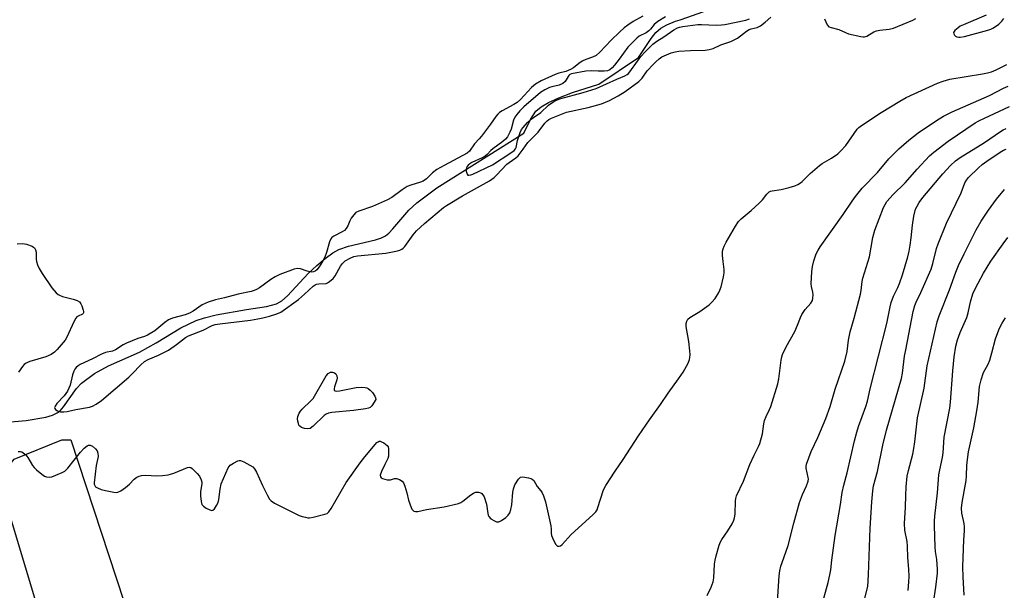
# Model space of a CAD drawing. Units: inches. Extents: x 1279767 to 1285768, y 561449 to 565449.
# Drawn here: x 1282281 to 1282622, y 564563 to 564760 of the extents above; entities that cross this region are included whole.
import ezdxf

# ---------------------------------------------------------------- set-up
doc = ezdxf.new("R2010")
doc.units = ezdxf.units.IN
doc.header["$MEASUREMENT"] = 0
for name, color, linetype in [('HYDRO-Single Line Stream', 4, 'Continuous'), ('NTRL-Pasture Land', 2, 'Continuous'), ('Undefined', 1, 'Continuous')]:
    doc.layers.add(name, color=color, linetype=linetype)

msp = doc.modelspace()

# ---------------------------------------------------------------- linework, layer by layer
at = {"layer": 'HYDRO-Single Line Stream'}
msp.add_lwpolyline([(1282274.14, 564620.69), (1282283.58, 564621.49), (1282290.44, 564622.65), (1282292.71, 564623.32), (1282294.31, 564624.09), (1282295.3, 564624.86), (1282296.56, 564626.24), (1282301.06, 564632.51), (1282302.68, 564634.37), (1282307.28, 564637.75), (1282312.02, 564640.39), (1282322.77, 564645.15), (1282328.51, 564648.35), (1282337.11, 564653.47), (1282342.35, 564656.06), (1282345.21, 564657.01), (1282349.35, 564658.05), (1282359.73, 564659.89), (1282366.69, 564660.86), (1282370.11, 564661.77), (1282372.01, 564662.88), (1282373.96, 564664.54), (1282381.16, 564672.32), (1282384.13, 564675.08), (1282387.04, 564677.51), (1282389.66, 564679.42), (1282391.74, 564680.65), (1282395.04, 564681.79), (1282404.44, 564683.92), (1282406.44, 564684.62), (1282407.84, 564685.35), (1282408.95, 564686.23), (1282410.42, 564687.71), (1282415.86, 564694.16), (1282418.71, 564696.68), (1282425.6, 564701.92), (1282455.65, 564720.83), (1282457.95, 564725.54), (1282459.83, 564728.37), (1282461.68, 564729.91), (1282464.2, 564731.38), (1282467.73, 564733.02), (1282472.54, 564734.91), (1282481.56, 564737.7), (1282495.28, 564746.91), (1282499.67, 564753.58), (1282501.32, 564755.56), (1282503.01, 564757.09), (1282505.11, 564758.29), (1282508.17, 564759.5), (1282509.71, 564759.93), (1282517.94, 564762.81)], dxfattribs=at)
at = {"layer": 'NTRL-Pasture Land'}
msp.add_lwpolyline([(1282389.28, 564170.97), (1282380.33, 564233.44), (1282369.65, 564277.17), (1282349.86, 564352.19), (1282317.62, 564456.83), (1282274.67, 564599.6), (1282275.94, 564603.87), (1282279.43, 564608.17), (1282295.91, 564614.77), (1282299.06, 564614.79), (1282327.84, 564527.08), (1282348.59, 564476.06), (1282361.1, 564468.19), (1282387.93, 564461.21), (1282479.24, 564442.99), (1282561.25, 564429.21), (1282646.97, 564414.14), (1282702.43, 564405.75), (1282756.82, 564398.69), (1282874.95, 564374.55), (1282948.71, 564364.7), (1283092.6, 564333.57)], dxfattribs=at)
at = {"layer": 'Undefined'}
for points, elevation in [([(1282496.78, 564761.24), (1282493.52, 564759.36), (1282491.65, 564758.16), (1282490.36, 564757.2), (1282488.77, 564755.75), (1282485.91, 564753), (1282481.96, 564748.8), (1282480.67, 564747.7), (1282479.45, 564747.09), (1282477.08, 564746.22), (1282475.81, 564745.65), (1282474.72, 564744.93), (1282472.82, 564743.36), (1282471.83, 564742.81), (1282470.2, 564742.16), (1282467.81, 564741.54), (1282466.46, 564741.04), (1282461.71, 564738.92), (1282459.71, 564737.75), (1282458.32, 564736.56), (1282454.47, 564732.5), (1282453.33, 564731.44), (1282452.21, 564730.7), (1282448.19, 564728.58), (1282447.29, 564727.95), (1282446.68, 564727.4), (1282445.96, 564726.52), (1282444.14, 564723.92), (1282441.03, 564719.72), (1282440.28, 564718.84), (1282438.56, 564717.15), (1282436.86, 564714.62), (1282436.03, 564713.88), (1282428.15, 564709.64), (1282425.63, 564708.2), (1282424.09, 564707.09), (1282421.98, 564705), (1282420.92, 564704.24), (1282419.9, 564703.84), (1282416.61, 564702.87), (1282415.34, 564702.33), (1282413.6, 564701.22), (1282410.05, 564698.56), (1282408.55, 564697.74), (1282403.32, 564695.42), (1282398.58, 564693.85), (1282397.64, 564693.39), (1282396.85, 564692.62), (1282396.03, 564691.47), (1282395.51, 564690.48), (1282394.87, 564688.73), (1282394.26, 564687.8), (1282393.62, 564687.22), (1282392.89, 564686.72), (1282389.93, 564685.22), (1282389.25, 564684.7), (1282388.94, 564684.31), (1282388.5, 564683.3), (1282387.49, 564679.54), (1282386.84, 564677.99), (1282386.06, 564676.5), (1282384.86, 564674.59), (1282384.07, 564673.53), (1282383.53, 564673.08), (1282382.94, 564672.84), (1282382.16, 564672.81), (1282380.79, 564673.11), (1282378.4, 564673.95), (1282377.35, 564674.01), (1282376.3, 564673.83), (1282371.31, 564671.91), (1282369.73, 564671.17), (1282368.23, 564670.25), (1282364.3, 564667.35), (1282363.29, 564666.75), (1282362.49, 564666.4), (1282361.38, 564666.06), (1282356.85, 564665.14), (1282352.15, 564663.93), (1282349.07, 564663.23), (1282346.55, 564662.44), (1282344.48, 564661.46), (1282341.31, 564659.28), (1282340.09, 564658.62), (1282338.55, 564658.01), (1282334.21, 564656.84), (1282332.76, 564656.27), (1282331.49, 564655.34), (1282328.1, 564652.44), (1282325.56, 564650.96), (1282324.49, 564650.5), (1282322.25, 564649.86), (1282318.32, 564648.22), (1282317.1, 564647.6), (1282314.48, 564645.95), (1282313.5, 564645.45), (1282310.99, 564644.94), (1282309.6, 564644.45), (1282306.48, 564642.83), (1282302.3, 564640.82), (1282301.56, 564640.36), (1282300.9, 564639.83), (1282300.41, 564639.21), (1282300.04, 564638.54), (1282299.6, 564637.25), (1282298.76, 564633.7), (1282298.39, 564632.65), (1282297.92, 564631.64), (1282296.69, 564629.98), (1282294.2, 564627.36), (1282293.58, 564626.45), (1282293.44, 564625.99), (1282293.51, 564625.59), (1282293.78, 564625.24), (1282294.17, 564624.93), (1282294.87, 564624.6), (1282295.43, 564624.51), (1282296.6, 564624.52), (1282297.78, 564624.65), (1282300.81, 564625.35), (1282305.45, 564626.09), (1282306.56, 564626.45), (1282307.86, 564627.08), (1282309.7, 564628.41), (1282319.09, 564636.43), (1282320.28, 564637.59), (1282323.26, 564640.75), (1282324.5, 564641.84), (1282325.82, 564642.61), (1282329.37, 564644.06), (1282332.83, 564645.8), (1282335.58, 564647.72), (1282338.67, 564650.21), (1282339.72, 564650.8), (1282344.76, 564652.73), (1282347.94, 564654.29), (1282348.96, 564654.63), (1282350.53, 564654.9), (1282361.16, 564656.19), (1282363.75, 564656.61), (1282365.46, 564656.96), (1282367.74, 564657.59), (1282370.3, 564658.36), (1282371.63, 564658.9), (1282377.71, 564663.27), (1282379.88, 564665.12), (1282382.83, 564667.87), (1282383.48, 564668.36), (1282383.97, 564668.59), (1282384.78, 564668.75), (1282387.28, 564668.86), (1282387.78, 564669.03), (1282388.47, 564669.48), (1282389.74, 564670.63), (1282390.47, 564671.52), (1282392.28, 564674.83), (1282392.92, 564675.77), (1282393.92, 564676.69), (1282395.63, 564677.61), (1282396.9, 564678.13), (1282398.14, 564678.44), (1282407.96, 564679.35), (1282412.02, 564680.14), (1282412.8, 564680.36), (1282413.52, 564680.68), (1282413.95, 564681.03), (1282414.53, 564681.66), (1282417.42, 564685.64), (1282418.62, 564687.03), (1282421.32, 564689.55), (1282427.9, 564695.1), (1282428.91, 564695.8), (1282434.44, 564699.13), (1282443.86, 564704.33), (1282445.44, 564705.44), (1282446.26, 564706.24), (1282449.83, 564710.1), (1282450.55, 564710.67), (1282452.88, 564712.26), (1282453.7, 564713.01), (1282455.47, 564715.25), (1282457.08, 564717.61), (1282460.64, 564721.17), (1282462.91, 564724.3), (1282463.7, 564725.08), (1282464.3, 564725.48), (1282465.26, 564725.95), (1282470.45, 564728.05), (1282477.89, 564729.69), (1282482.58, 564730.9), (1282485.25, 564732.12), (1282488.3, 564733.72), (1282490.71, 564735.16), (1282495.47, 564738.65), (1282496.57, 564739.86), (1282498.36, 564742.4), (1282500.49, 564744.71), (1282501.31, 564745.52), (1282502.45, 564746.46), (1282503.41, 564747.14), (1282504.18, 564747.57), (1282506.63, 564748.53), (1282507.99, 564748.92), (1282509.31, 564749.2), (1282513.27, 564749.43), (1282518.39, 564749.51), (1282519.77, 564749.68), (1282521.1, 564750.07), (1282523.77, 564751.33), (1282527.2, 564752.5), (1282529.51, 564753.62), (1282532.62, 564756.02), (1282533.54, 564756.59), (1282534.33, 564756.88), (1282536.32, 564757.33), (1282537.52, 564757.87), (1282539.11, 564759.12), (1282541.06, 564760.88)], 456), ([(1282504.68, 564761.05), (1282501.98, 564759.44), (1282500.78, 564758.39), (1282499.52, 564756.7), (1282498.95, 564756.14), (1282497.96, 564755.52), (1282495.58, 564754.29), (1282494.71, 564753.67), (1282493.31, 564752.3), (1282491.64, 564750.5), (1282488.66, 564746.38), (1282487.07, 564744.36), (1282486.19, 564743.36), (1282485.36, 564742.67), (1282484.6, 564742.38), (1282483.46, 564742.27), (1282481.38, 564742.26), (1282478.91, 564742.38), (1282477.15, 564742.29), (1282472.17, 564741.31), (1282471.63, 564741.05), (1282471.27, 564740.76), (1282470.95, 564740.36), (1282469.99, 564738.65), (1282469.15, 564737.96), (1282467.89, 564737.36), (1282465.36, 564736.84), (1282464.53, 564736.56), (1282462.93, 564735.77), (1282461.44, 564734.82), (1282455.69, 564729.89), (1282454.29, 564728.51), (1282453.22, 564727.28), (1282452.61, 564726.31), (1282452.11, 564725.29), (1282451.25, 564722.19), (1282450.82, 564721.11), (1282450, 564719.57), (1282449.3, 564718.68), (1282448.42, 564717.95), (1282444.92, 564715.4), (1282444.28, 564714.82), (1282443.03, 564713.42), (1282442.31, 564712.81), (1282441.29, 564712.25), (1282437.75, 564710.67), (1282437.02, 564710.24), (1282436.39, 564709.71), (1282436.07, 564709.26), (1282435.84, 564708.77), (1282435.73, 564708.23), (1282435.75, 564707.67), (1282436.03, 564706.66), (1282436.31, 564706.34), (1282436.67, 564706.25), (1282437.35, 564706.35), (1282438.08, 564706.62), (1282444.85, 564709.86), (1282451.16, 564713.99), (1282452.31, 564714.85), (1282452.76, 564715.36), (1282452.98, 564715.8), (1282453.48, 564718.28), (1282454.4, 564721.07), (1282454.9, 564722.12), (1282455.41, 564722.81), (1282456.99, 564724.5), (1282458.22, 564725.64), (1282459.04, 564726.27), (1282461.59, 564727.95), (1282464.26, 564730.47), (1282466.01, 564731.71), (1282467.2, 564732.33), (1282468.42, 564732.78), (1282476.2, 564734.84), (1282480.66, 564736.27), (1282487.78, 564739.47), (1282490.62, 564740.64), (1282491.38, 564741.04), (1282491.85, 564741.39), (1282492.35, 564741.98), (1282494.92, 564745.71), (1282496.11, 564747.28), (1282497.61, 564748.91), (1282500.3, 564751.56), (1282501.63, 564752.63), (1282504.06, 564754.1), (1282507.53, 564756.53), (1282508.77, 564757.22), (1282509.54, 564757.47), (1282510.64, 564757.69), (1282515.82, 564758.39), (1282517.11, 564758.41), (1282522.22, 564758.18), (1282523.99, 564758.22), (1282525.17, 564758.34), (1282532.4, 564759.84), (1282533.76, 564760.31)], 454), ([(1282615.57, 564761.64), (1282607.66, 564758.29), (1282606.58, 564757.75), (1282605.85, 564757.26), (1282604.75, 564756.34), (1282604.43, 564755.95), (1282604.26, 564755.55), (1282604.34, 564755.12), (1282604.59, 564754.7), (1282604.96, 564754.34), (1282605.38, 564754.11), (1282606.04, 564753.97), (1282606.56, 564753.96), (1282608.02, 564754.21), (1282616.1, 564756.42), (1282617.17, 564756.78), (1282618.08, 564757.22), (1282619.93, 564758.53), (1282620.95, 564759.47), (1282621.59, 564760.44)], 456), ([(1282559.61, 564760.37), (1282560.58, 564758.3), (1282561.19, 564757.62), (1282561.92, 564757.3), (1282564.58, 564756.61), (1282566.87, 564755.55), (1282567.95, 564755.17), (1282572.15, 564754.19), (1282572.97, 564754.1), (1282573.51, 564754.13), (1282574.25, 564754.39), (1282576.64, 564755.82), (1282577.59, 564756.23), (1282578.74, 564756.45), (1282581.98, 564756.75), (1282583.44, 564757.09), (1282590.2, 564759.89), (1282591.23, 564760.44)], 456), ([(1282280.8, 564610.77), (1282281.62, 564610.78), (1282282.12, 564610.62), (1282282.59, 564610.37), (1282283.45, 564609.67), (1282284.13, 564608.71), (1282285.81, 564605.88), (1282286.37, 564605.23), (1282287.2, 564604.45), (1282288.97, 564602.95), (1282289.89, 564602.3), (1282290.63, 564602), (1282291.68, 564601.89), (1282292.5, 564602.06), (1282293.85, 564602.56), (1282295.99, 564603.46), (1282296.98, 564604.03), (1282297.98, 564605.03), (1282302.36, 564610.5), (1282303.62, 564611.9), (1282304.7, 564612.78), (1282305.12, 564612.94), (1282305.78, 564612.94), (1282306.48, 564612.61), (1282307.57, 564611.66), (1282308.1, 564610.98), (1282308.43, 564610.19), (1282308.46, 564609.1), (1282307.83, 564605.92), (1282307.12, 564599.98), (1282307.15, 564599.44), (1282307.29, 564598.97), (1282307.6, 564598.61), (1282308.24, 564598.19), (1282309.52, 564597.65), (1282311.01, 564597.27), (1282313.92, 564596.71), (1282314.77, 564596.64), (1282315.31, 564596.69), (1282316.32, 564597.15), (1282318, 564598.36), (1282319.36, 564599.5), (1282320.95, 564601.25), (1282321.87, 564601.91), (1282322.62, 564602.29), (1282323.44, 564602.49), (1282324.86, 564602.63), (1282328.78, 564602.37), (1282330.76, 564602.5), (1282332.72, 564602.74), (1282333.55, 564602.92), (1282334.64, 564603.3), (1282339.38, 564605.23), (1282340.08, 564605.34), (1282340.52, 564605.19), (1282340.94, 564604.9), (1282342.78, 564603.13), (1282343.49, 564602.25), (1282344.11, 564600.95), (1282344.32, 564600.13), (1282344.35, 564599.56), (1282343.92, 564596.94), (1282343.9, 564595.5), (1282344.06, 564593.5), (1282344.39, 564592.48), (1282344.92, 564591.9), (1282345.84, 564591.24), (1282347.06, 564590.56), (1282347.75, 564590.36), (1282348.15, 564590.45), (1282348.67, 564590.94), (1282349.44, 564592.09), (1282349.96, 564593.1), (1282350.26, 564594.22), (1282350.7, 564597.7), (1282351.07, 564599.57), (1282351.79, 564601.45), (1282353.44, 564605.14), (1282354.11, 564606.02), (1282355.25, 564606.79), (1282356.74, 564607.5), (1282357.24, 564607.63), (1282357.75, 564607.62), (1282358.81, 564607.23), (1282360.92, 564606.07), (1282361.92, 564605.42), (1282362.52, 564604.82), (1282363.23, 564603.58), (1282365.29, 564599.03), (1282366.99, 564595.56), (1282367.72, 564594.3), (1282368.28, 564593.68), (1282369.48, 564592.94), (1282377.96, 564588.71), (1282379.06, 564588.32), (1282380.19, 564588.03), (1282381.04, 564587.89), (1282381.61, 564587.89), (1282382.78, 564588.07), (1282386.86, 564589.07), (1282387.65, 564589.4), (1282388.27, 564589.92), (1282389.05, 564591.07), (1282394.25, 564600.05), (1282399.09, 564606.88), (1282400.66, 564608.89), (1282404.29, 564613.24), (1282404.89, 564613.85), (1282405.32, 564614.16), (1282405.67, 564614.3), (1282406.03, 564614.31), (1282406.5, 564614.17), (1282407.22, 564613.81), (1282407.9, 564613.35), (1282408.47, 564612.8), (1282408.72, 564612.35), (1282408.85, 564611.81), (1282408.93, 564610.33), (1282408.87, 564609.15), (1282408.69, 564608.3), (1282407.58, 564606.32), (1282406.49, 564603.91), (1282406.04, 564602.61), (1282406.06, 564601.97), (1282406.34, 564601.68), (1282406.78, 564601.45), (1282408.41, 564600.99), (1282409.52, 564600.93), (1282410.93, 564601.39), (1282411.63, 564601.46), (1282412.67, 564601.15), (1282413.61, 564600.56), (1282414.11, 564599.91), (1282414.55, 564598.82), (1282415.24, 564596.52), (1282415.84, 564593.92), (1282416.69, 564591.4), (1282416.94, 564590.9), (1282417.26, 564590.48), (1282417.69, 564590.2), (1282418.19, 564590.04), (1282418.97, 564590.04), (1282422.01, 564590.75), (1282428.15, 564591.7), (1282433.06, 564592.85), (1282433.88, 564593.16), (1282434.61, 564593.61), (1282437.37, 564595.81), (1282438.3, 564596.43), (1282438.99, 564596.68), (1282440.04, 564596.68), (1282440.78, 564596.48), (1282441.2, 564596.23), (1282441.53, 564595.83), (1282441.91, 564595.07), (1282442.73, 564592.53), (1282443.19, 564589.31), (1282443.32, 564588.76), (1282443.53, 564588.27), (1282444.29, 564587.52), (1282445.49, 564586.78), (1282446.23, 564586.48), (1282446.98, 564586.44), (1282447.97, 564586.92), (1282449.41, 564587.95), (1282450.23, 564588.74), (1282450.79, 564589.6), (1282451.15, 564590.67), (1282451.5, 564592.37), (1282451.88, 564596.73), (1282452.06, 564597.87), (1282452.6, 564599.2), (1282453.81, 564601.17), (1282454.16, 564601.57), (1282454.57, 564601.86), (1282455.31, 564601.98), (1282457.27, 564601.7), (1282458.08, 564601.47), (1282458.56, 564601.25), (1282459.09, 564600.73), (1282460.23, 564598.71), (1282461.55, 564597.18), (1282461.97, 564596.48), (1282462.42, 564595.48), (1282463.14, 564593.35), (1282464.98, 564585.09), (1282465.12, 564583.95), (1282465.11, 564582.51), (1282465.27, 564581.7), (1282465.96, 564580.12), (1282466.78, 564578.64), (1282467.27, 564578.1), (1282467.45, 564578.01), (1282467.88, 564578), (1282468.33, 564578.18), (1282468.96, 564578.68), (1282472.05, 564582.12), (1282479.58, 564588.87), (1282480.56, 564589.88), (1282480.98, 564590.6), (1282481.29, 564591.41), (1282483.11, 564597.23), (1282483.46, 564598.01), (1282484.05, 564599.02), (1282487.25, 564603.94), (1282490.03, 564608.02), (1282495.34, 564616.17), (1282499.15, 564621.69), (1282502.96, 564627.03), (1282505.63, 564630.98), (1282509.2, 564635.87), (1282510.74, 564638.23), (1282511.93, 564640.26), (1282512.44, 564641.29), (1282512.91, 564642.54), (1282513.11, 564643.32), (1282513.19, 564644.15), (1282513.1, 564645.61), (1282512.73, 564648.84), (1282511.79, 564653.94), (1282511.83, 564655.07), (1282512.03, 564655.87), (1282512.42, 564656.51), (1282513.03, 564657.05), (1282516.53, 564659.12), (1282519.72, 564661.45), (1282520.71, 564662.42), (1282521.81, 564663.67), (1282523.15, 564665.75), (1282523.5, 564666.52), (1282523.85, 564667.65), (1282524.71, 564671.11), (1282524.98, 564672.56), (1282524.97, 564673.69), (1282524.58, 564676.49), (1282524.41, 564678.57), (1282524.42, 564680.04), (1282524.58, 564680.82), (1282524.94, 564681.77), (1282525.65, 564683.12), (1282528.84, 564688.65), (1282529.91, 564690.28), (1282530.78, 564691.16), (1282534.3, 564694.05), (1282537.04, 564696.57), (1282538.22, 564697.8), (1282539.7, 564699.78), (1282540.48, 564700.48), (1282540.96, 564700.72), (1282541.49, 564700.88), (1282544.67, 564701.35), (1282547.45, 564702.01), (1282549.37, 564702.57), (1282550.37, 564703.03), (1282551.3, 564703.61), (1282551.97, 564704.12), (1282554.66, 564706.87), (1282557.88, 564709.67), (1282558.81, 564710.31), (1282562, 564712.12), (1282564.3, 564713.71), (1282565.33, 564714.65), (1282566.99, 564716.58), (1282570.88, 564722.18), (1282571.46, 564722.78), (1282572.38, 564723.48), (1282579.23, 564727.94), (1282585.65, 564731.92), (1282587.93, 564733.08), (1282598.7, 564738.1), (1282600.65, 564738.8), (1282602.92, 564739.42), (1282614.21, 564741.32), (1282615.96, 564741.66), (1282617.35, 564742.06), (1282619.01, 564742.73), (1282622.65, 564744.49)], 458), ([(1282519.06, 564560.95), (1282520.5, 564563.83), (1282521.12, 564565.71), (1282521.34, 564567.13), (1282521.62, 564571.82), (1282521.78, 564573.27), (1282522.13, 564574.72), (1282523.26, 564578.45), (1282523.68, 564579.56), (1282524.1, 564580.33), (1282526.25, 564583.32), (1282527.7, 564585.8), (1282528.33, 564587.08), (1282528.57, 564587.85), (1282528.78, 564589.17), (1282528.9, 564593.72), (1282529, 564594.58), (1282529.23, 564595.42), (1282531.59, 564600.56), (1282533.83, 564606.23), (1282535.35, 564609.47), (1282536.87, 564612.47), (1282537.29, 564613.51), (1282538.22, 564616.84), (1282538.7, 564620.34), (1282538.94, 564621.48), (1282539.42, 564622.83), (1282540.65, 564625.33), (1282541.08, 564626.38), (1282543.46, 564634.19), (1282543.79, 564635.92), (1282544.64, 564642.33), (1282544.86, 564643.44), (1282545.14, 564644.28), (1282546.35, 564647), (1282549.39, 564652.3), (1282550.31, 564654.45), (1282551.3, 564657.09), (1282551.81, 564658.13), (1282552.94, 564659.86), (1282554.95, 564662.01), (1282555.47, 564663.01), (1282555.65, 564663.83), (1282555.72, 564664.96), (1282555.63, 564665.81), (1282555.19, 564667.77), (1282555.08, 564668.7), (1282555.28, 564672.96), (1282555.51, 564674.67), (1282555.9, 564676.65), (1282556.81, 564679.06), (1282557.44, 564680.34), (1282558.19, 564681.53), (1282566.13, 564692.73), (1282569.15, 564697.33), (1282570.34, 564698.93), (1282572.67, 564701.8), (1282578, 564707.17), (1282581.93, 564711.9), (1282585.32, 564715.43), (1282588.77, 564718.37), (1282592.07, 564720.94), (1282598.37, 564725.16), (1282600.74, 564726.63), (1282603.76, 564728.18), (1282616.68, 564733.84), (1282621.52, 564736.31), (1282623.09, 564737.03)], 460), ([(1282543.25, 564557.14), (1282543.97, 564567.81), (1282544.2, 564569.48), (1282544.53, 564571.1), (1282544.96, 564572.46), (1282547.05, 564578.24), (1282548.99, 564586.04), (1282551.02, 564593.09), (1282552.07, 564595.86), (1282553.42, 564598.92), (1282553.95, 564600.49), (1282554.08, 564601.28), (1282554.04, 564601.81), (1282553.33, 564605.06), (1282553.31, 564605.6), (1282553.45, 564606.42), (1282555.06, 564610.76), (1282557.38, 564615.66), (1282560.14, 564622.18), (1282561.56, 564626.28), (1282563.29, 564632.3), (1282566.69, 564642.05), (1282567.47, 564645.36), (1282567.92, 564649.26), (1282568.46, 564652.14), (1282569.85, 564656.82), (1282572.08, 564665.2), (1282572.33, 564666.46), (1282572.65, 564669.59), (1282572.84, 564670.73), (1282575.16, 564678.01), (1282576.38, 564684.79), (1282577.02, 564687.27), (1282580.09, 564695.17), (1282580.6, 564696.19), (1282581.21, 564697.14), (1282583.34, 564699.59), (1282587.56, 564703.67), (1282591.7, 564708.36), (1282595.98, 564712.93), (1282597.44, 564714.21), (1282602.4, 564718.01), (1282611.78, 564724.39), (1282613.03, 564725.11), (1282614.9, 564726.02), (1282623.63, 564729.99)], 462), ([(1282558.45, 564556.76), (1282560.92, 564565.54), (1282561.5, 564568.18), (1282561.77, 564569.82), (1282562.13, 564573.18), (1282563.37, 564581.77), (1282565.16, 564592.5), (1282565.75, 564596.55), (1282566.27, 564599.14), (1282567.47, 564603.36), (1282569.99, 564614.44), (1282570.79, 564617.5), (1282571.38, 564619.39), (1282573.88, 564626.3), (1282574.47, 564628.16), (1282575.4, 564632.43), (1282581.24, 564654.97), (1282582.33, 564660.74), (1282582.68, 564662.26), (1282583.5, 564664.51), (1282585.02, 564667.51), (1282585.57, 564668.84), (1282586.56, 564671.82), (1282588.43, 564678.01), (1282588.89, 564680), (1282589.22, 564682.04), (1282589.58, 564684.68), (1282590.01, 564689.04), (1282590.48, 564692.08), (1282591.15, 564694.55), (1282591.66, 564695.61), (1282592.42, 564696.89), (1282593.65, 564698.52), (1282600.58, 564706.79), (1282603.23, 564709.59), (1282604.95, 564711.24), (1282606.53, 564712.38), (1282614.97, 564717.63), (1282620.48, 564721.38), (1282621.45, 564721.93), (1282622.49, 564722.39)], 464), ([(1282573.13, 564558.25), (1282574.58, 564564.16), (1282574.88, 564568.2), (1282575.45, 564584.28), (1282576.02, 564593.4), (1282576.37, 564597.2), (1282576.63, 564598.9), (1282578, 564603.81), (1282579.85, 564613), (1282581.07, 564618.14), (1282586.31, 564636.04), (1282586.64, 564637.82), (1282587.35, 564643.7), (1282587.71, 564645.97), (1282590.32, 564659.12), (1282590.85, 564661.28), (1282591.28, 564662.39), (1282592.97, 564665.76), (1282596.46, 564673.82), (1282597.07, 564675.8), (1282598.32, 564680.91), (1282598.88, 564682.54), (1282601.87, 564689.7), (1282606.93, 564700.16), (1282608.17, 564703.62), (1282608.71, 564704.55), (1282609.45, 564705.44), (1282612.88, 564708.79), (1282614.19, 564709.97), (1282615.71, 564711.1), (1282620.4, 564714.24), (1282621.54, 564714.93), (1282622.41, 564715.31)], 466), ([(1282588.59, 564562.76), (1282588.83, 564565.67), (1282588.86, 564567.6), (1282588.75, 564570.13), (1282588.44, 564574.1), (1282588.38, 564578.11), (1282588.2, 564579.71), (1282587.45, 564583.56), (1282587.27, 564585.89), (1282587.67, 564591.48), (1282587.7, 564595.61), (1282587.82, 564598.57), (1282588.26, 564602.25), (1282588.68, 564604.22), (1282590.13, 564609.85), (1282590.52, 564611.83), (1282590.88, 564614.13), (1282591.8, 564622.42), (1282594.08, 564632.61), (1282595.14, 564640.37), (1282598.61, 564655.58), (1282599.24, 564657.64), (1282602.81, 564666.63), (1282605.07, 564672.77), (1282606, 564675.04), (1282607.88, 564679.09), (1282612.12, 564687.44), (1282613.75, 564690.35), (1282616.3, 564694.23), (1282619.16, 564698.04), (1282621.85, 564701.3)], 468), ([(1282280.52, 564682.53), (1282282.3, 564682.67), (1282283.72, 564682.41), (1282285.62, 564681.71), (1282286.11, 564681.45), (1282286.52, 564681.12), (1282286.87, 564680.49), (1282287.03, 564679.67), (1282287.1, 564677.28), (1282287.21, 564676.41), (1282287.56, 564675.34), (1282288.14, 564674.05), (1282289.13, 564672.28), (1282292.52, 564667.39), (1282294, 564665.63), (1282294.61, 564665.06), (1282295.08, 564664.78), (1282296.16, 564664.39), (1282299.9, 564663.45), (1282301.28, 564662.93), (1282302.01, 564662.5), (1282302.53, 564661.87), (1282302.89, 564661.08), (1282303.33, 564659.68), (1282303.43, 564659.16), (1282303.42, 564658.69), (1282303.35, 564658.5), (1282303.04, 564658.21), (1282301.57, 564657.58), (1282301.14, 564657.28), (1282300.77, 564656.88), (1282300.07, 564655.65), (1282297.62, 564650.35), (1282297.05, 564649.3), (1282296.36, 564648.41), (1282294.28, 564646.03), (1282293.35, 564645.09), (1282292.2, 564644.35), (1282290.44, 564643.51), (1282284.88, 564641.88), (1282284.07, 564641.59), (1282283.34, 564641.19), (1282282.92, 564640.83), (1282282.35, 564640.17), (1282280.99, 564638.25)], 458), ([(1282597.38, 564558.53), (1282598.18, 564563.84), (1282598.66, 564568.76), (1282598.71, 564570.24), (1282598.62, 564571.68), (1282598.44, 564573.4), (1282598, 564576.24), (1282597.88, 564577.85), (1282597.63, 564585.05), (1282597.66, 564586.69), (1282597.79, 564588.44), (1282598.7, 564596.53), (1282599.16, 564602.75), (1282599.47, 564604.47), (1282600.44, 564608.69), (1282600.64, 564610.28), (1282601.04, 564615.69), (1282602.97, 564625.77), (1282603.19, 564627.85), (1282603.97, 564638.62), (1282604.43, 564643.45), (1282605.04, 564647.13), (1282605.61, 564649.39), (1282606.53, 564651.91), (1282608.8, 564657.15), (1282609.26, 564658.72), (1282610.11, 564662.56), (1282610.95, 564665.22), (1282611.89, 564667.26), (1282614.58, 564672.43), (1282617.13, 564676.52), (1282621.36, 564682.53), (1282623.08, 564684.77)], 470), ([(1282607.96, 564561.06), (1282607.56, 564567.43), (1282607.52, 564570.86), (1282607.76, 564580.29), (1282608.04, 564583.31), (1282608.06, 564584.74), (1282607.94, 564585.87), (1282607.15, 564589.5), (1282607.05, 564591.16), (1282607.23, 564593.1), (1282608.58, 564600.79), (1282608.71, 564602.34), (1282608.84, 564605.94), (1282609.05, 564607.98), (1282609.47, 564610.63), (1282611.27, 564618.91), (1282612.33, 564624.88), (1282612.79, 564627.88), (1282613.28, 564633.28), (1282613.82, 564635.57), (1282614.63, 564638.1), (1282616.17, 564640.98), (1282616.75, 564642.34), (1282617.51, 564644.87), (1282618.78, 564649.75), (1282619.92, 564652.84), (1282620.41, 564653.9), (1282621.1, 564655.12), (1282622.27, 564657.03)], 472)]:
    msp.add_lwpolyline(points, dxfattribs=dict(at, elevation=elevation))
at = {"layer": 'Undefined', "elevation": 458}
msp.add_lwpolyline([(1282391.07, 564631.61), (1282391.89, 564631.71), (1282397.69, 564632.91), (1282399.44, 564632.99), (1282400.86, 564632.91), (1282401.39, 564632.77), (1282401.86, 564632.5), (1282402.5, 564631.97), (1282403.3, 564631.13), (1282404.12, 564629.93), (1282404.38, 564629.34), (1282404.53, 564628.72), (1282403.14, 564626.56), (1282402.52, 564625.99), (1282402.02, 564625.77), (1282400.91, 564625.52), (1282396.83, 564624.95), (1282389.26, 564624.2), (1282388.14, 564624.01), (1282387.37, 564623.71), (1282386.68, 564623.21), (1282382.86, 564619.58), (1282381.74, 564618.78), (1282380.98, 564618.63), (1282379.89, 564618.77), (1282378.83, 564619.1), (1282378.19, 564619.5), (1282377.9, 564619.92), (1282377.71, 564620.43), (1282377.52, 564621.25), (1282377.43, 564622.09), (1282377.52, 564622.92), (1282377.99, 564623.97), (1282378.46, 564624.71), (1282379.03, 564625.39), (1282382.04, 564628.26), (1282382.81, 564629.13), (1282387.29, 564636.98), (1282387.99, 564637.74), (1282388.88, 564638.22), (1282389.56, 564638.25), (1282390.21, 564638.02), (1282390.72, 564637.57), (1282391.02, 564636.9), (1282391.13, 564636.15), (1282391.05, 564635.6), (1282390.21, 564633.14), (1282390.06, 564632.39), (1282390.14, 564631.99), (1282390.4, 564631.71)], close=True, dxfattribs=at)

doc.saveas('drawing.dxf')
